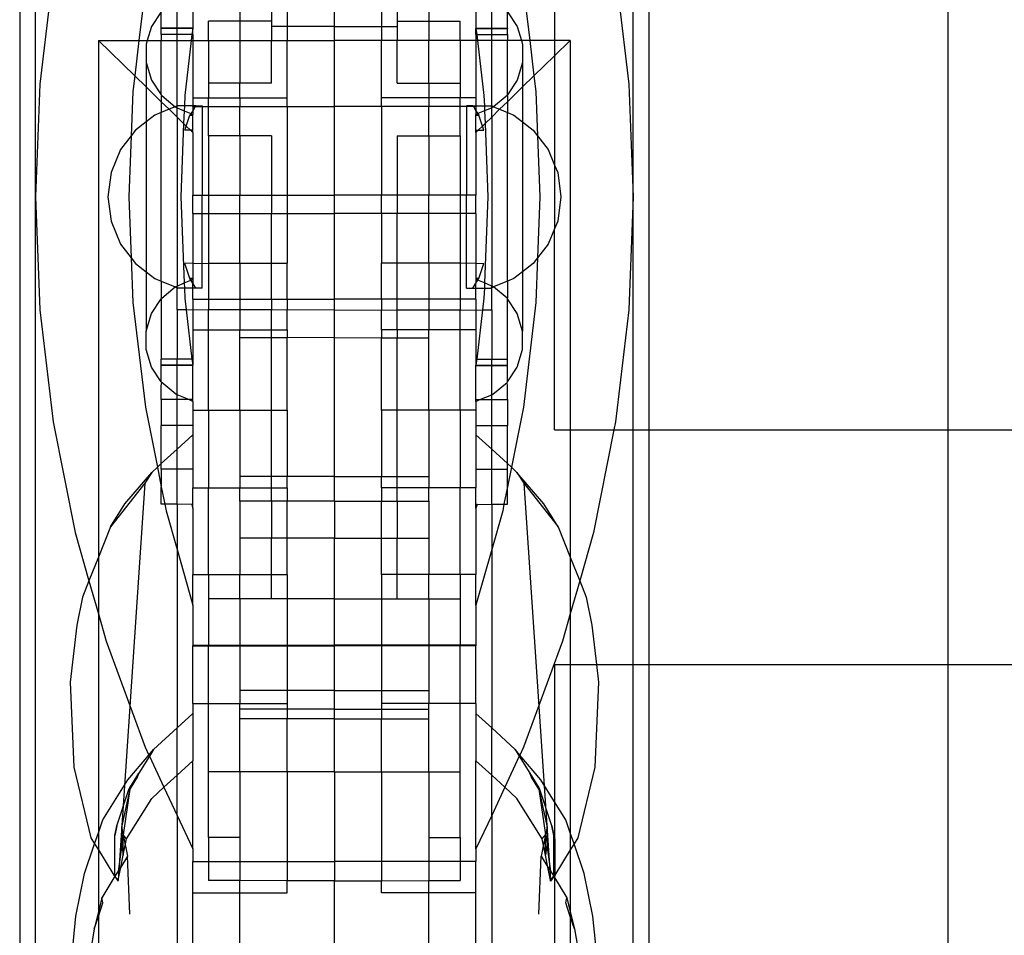
# Model space of a CAD drawing. Units: millimetres. Extents: x 697 to 3668, y 355 to 2575.
# Drawn here: x 896 to 959, y 623 to 681 of the extents above; entities that cross this region are included whole.
import ezdxf

# ---------------------------------------------------------------- set-up
doc = ezdxf.new("R2010")
doc.units = ezdxf.units.MM

msp = doc.modelspace()

# ---------------------------------------------------------------- linework, layer by layer
for p, q in [((955.372, 719.9), (955.372, 654.826)), ((896.372, 684.568), (896.372, 599.7)), ((897.372, 669.629), (897.372, 684.568)), ((930.372, 684.568), (930.372, 679.568)), ((935.372, 669.629), (935.372, 684.568)), ((936.372, 684.568), (936.372, 654.826)), ((898.502, 683.93), (897.655, 676.802)), ((934.242, 683.93), (935.089, 676.802)), ((904.359, 682.999), (903.951, 679.568)), ((928.385, 682.999), (928.793, 679.568)), ((906.372, 680.353), (906.372, 682.204)), ((907.372, 682.519), (907.372, 680.353)), ((910.372, 682.218), (910.372, 680.794)), ((912.372, 682.218), (912.372, 680.794)), ((913.372, 682.218), (913.372, 680.466)), ((916.372, 680.466), (916.372, 682.218)), ((919.372, 682.218), (919.372, 680.466)), ((920.372, 682.218), (920.372, 680.794)), ((922.372, 682.218), (922.372, 680.794)), ((925.372, 682.519), (925.372, 680.353)), ((926.372, 680.353), (926.372, 682.204)), ((905.372, 681.388), (904.752, 680.452)), ((905.372, 680.353), (905.372, 681.388)), ((927.372, 681.388), (927.992, 680.452)), ((927.372, 680.353), (927.372, 681.388)), ((904.752, 680.452), (904.485, 679.568)), ((906.372, 680.353), (905.372, 680.353)), ((905.372, 680.353), (905.372, 680.326)), ((906.372, 680.326), (905.372, 680.326)), ((905.372, 679.953), (905.372, 680.326)), ((907.372, 680.353), (906.372, 680.353)), ((906.372, 680.326), (906.372, 680.353)), ((907.372, 680.326), (906.372, 680.326)), ((906.372, 679.953), (906.372, 680.326)), ((907.372, 680.326), (907.324, 679.953)), ((907.372, 680.353), (907.372, 680.326)), ((907.372, 679.953), (907.372, 680.326)), ((910.372, 680.794), (908.372, 680.794)), ((908.372, 679.568), (908.372, 680.794)), ((912.372, 680.794), (910.372, 680.794)), ((910.372, 680.794), (910.372, 679.568)), ((912.372, 680.794), (912.372, 680.466)), ((913.372, 680.466), (912.372, 680.466)), ((912.372, 680.466), (912.372, 679.568)), ((916.372, 680.466), (913.372, 680.466)), ((913.372, 680.466), (913.372, 679.568)), ((916.372, 680.466), (919.372, 680.466)), ((916.372, 679.568), (916.372, 680.466)), ((919.372, 680.466), (920.372, 680.466)), ((919.372, 680.466), (919.372, 679.568)), ((920.372, 680.794), (922.372, 680.794)), ((920.372, 680.794), (920.372, 680.466)), ((920.372, 680.466), (920.372, 679.568)), ((922.372, 680.794), (924.372, 680.794)), ((922.372, 680.794), (922.372, 679.568)), ((924.372, 679.568), (924.372, 680.794)), ((925.372, 680.353), (925.372, 680.326)), ((925.372, 680.353), (926.372, 680.353)), ((925.372, 680.326), (926.372, 680.326)), ((925.372, 680.326), (925.42, 679.953)), ((925.372, 679.953), (925.372, 680.326)), ((926.372, 680.353), (927.372, 680.353)), ((926.372, 680.326), (926.372, 680.353)), ((926.372, 680.326), (927.372, 680.326)), ((926.372, 679.953), (926.372, 680.326)), ((927.372, 680.353), (927.372, 680.326)), ((927.372, 679.953), (927.372, 680.326)), ((927.992, 680.452), (928.259, 679.568)), ((906.372, 679.953), (905.372, 679.953)), ((905.372, 679.953), (905.372, 679.568)), ((907.324, 679.953), (906.372, 679.953)), ((906.372, 679.568), (906.372, 679.953)), ((907.324, 679.953), (907.279, 679.568)), ((907.372, 679.953), (907.324, 679.953)), ((907.372, 679.953), (907.372, 679.568)), ((925.372, 679.953), (925.42, 679.953)), ((925.372, 679.953), (925.372, 679.568)), ((925.42, 679.953), (926.372, 679.953)), ((925.42, 679.953), (925.465, 679.568)), ((926.372, 679.953), (927.372, 679.953)), ((926.372, 679.568), (926.372, 679.953)), ((927.372, 679.953), (927.372, 679.568)), ((903.684, 677.319), (901.372, 679.568)), ((901.372, 679.568), (903.951, 679.568)), ((901.372, 679.568), (901.372, 646.729)), ((903.951, 679.568), (903.684, 677.319)), ((903.951, 679.568), (904.485, 679.568)), ((904.485, 679.568), (904.415, 679.334)), ((904.415, 679.334), (904.415, 678.167)), ((904.485, 679.568), (905.372, 679.568)), ((905.372, 679.568), (906.372, 679.568)), ((905.372, 676.113), (905.372, 679.568)), ((906.372, 675.405), (906.372, 679.568)), ((906.372, 679.568), (907.279, 679.568)), ((907.279, 679.568), (906.864, 676.074)), ((907.279, 679.568), (907.372, 679.568)), ((907.372, 679.568), (908.372, 679.568)), ((907.372, 679.568), (907.372, 675.93)), ((908.372, 679.568), (910.372, 679.568)), ((908.372, 679.568), (908.372, 676.86)), ((910.372, 679.568), (912.372, 679.568)), ((910.372, 679.568), (910.372, 676.86)), ((912.372, 679.568), (913.372, 679.568)), ((912.372, 676.86), (912.372, 679.568)), ((913.372, 679.568), (916.372, 679.568)), ((913.372, 675.93), (913.372, 679.568)), ((919.372, 679.568), (916.372, 679.568)), ((916.372, 675.366), (916.372, 679.568)), ((920.372, 679.568), (919.372, 679.568)), ((919.372, 675.93), (919.372, 679.568)), ((922.372, 679.568), (920.372, 679.568)), ((920.372, 676.86), (920.372, 679.568)), ((924.372, 679.568), (922.372, 679.568)), ((922.372, 676.86), (922.372, 679.568)), ((925.372, 679.568), (924.372, 679.568)), ((924.372, 679.568), (924.372, 676.86)), ((925.465, 679.568), (925.372, 679.568)), ((925.372, 679.568), (925.372, 675.93)), ((925.465, 679.568), (925.88, 676.074)), ((926.372, 679.568), (925.465, 679.568)), ((927.372, 679.568), (926.372, 679.568)), ((926.372, 675.405), (926.372, 679.568)), ((928.259, 679.568), (927.372, 679.568)), ((927.372, 676.113), (927.372, 679.568)), ((928.259, 679.568), (928.329, 679.334)), ((928.793, 679.568), (928.259, 679.568)), ((928.329, 679.334), (928.329, 678.167)), ((928.793, 679.568), (929.06, 677.319)), ((930.372, 679.568), (928.793, 679.568)), ((930.372, 679.568), (930.372, 678.595)), ((930.372, 678.595), (931.372, 679.568)), ((931.372, 679.568), (930.372, 679.568)), ((931.372, 679.568), (931.372, 654.826)), ((929.06, 677.319), (930.372, 678.595)), ((930.372, 678.595), (930.372, 671.654)), ((904.415, 678.167), (904.752, 677.049)), ((904.415, 678.167), (904.415, 676.621)), ((928.329, 678.167), (927.992, 677.049)), ((928.329, 678.167), (928.329, 676.621)), ((903.684, 677.319), (903.567, 676.335)), ((904.415, 676.621), (903.684, 677.319)), ((928.329, 676.621), (929.06, 677.319)), ((929.06, 677.319), (929.177, 676.335)), ((897.655, 676.802), (897.372, 669.629)), ((905.372, 675.676), (904.415, 676.621)), ((904.415, 676.621), (904.415, 674.397)), ((904.752, 677.049), (905.372, 676.113)), ((910.372, 676.86), (908.372, 676.86)), ((908.372, 676.86), (908.372, 675.93)), ((912.372, 676.86), (910.372, 676.86)), ((910.372, 675.93), (910.372, 676.86)), ((920.372, 676.86), (922.372, 676.86)), ((922.372, 676.86), (924.372, 676.86)), ((922.372, 676.86), (922.372, 675.93)), ((924.372, 676.86), (924.372, 675.93)), ((927.992, 677.049), (927.372, 676.113)), ((927.372, 675.676), (928.329, 676.621)), ((928.329, 676.621), (928.329, 674.397)), ((935.089, 676.802), (935.372, 669.629)), ((903.567, 676.335), (903.456, 673.515)), ((905.372, 676.113), (905.397, 676.076)), ((905.397, 676.076), (905.372, 676.044)), ((905.372, 676.044), (905.372, 675.676)), ((905.397, 676.076), (906.26, 675.359)), ((906.864, 676.074), (906.838, 675.424)), ((907.372, 675.93), (908.372, 675.93)), ((907.372, 675.93), (907.372, 675.424)), ((908.372, 675.93), (910.372, 675.93)), ((908.372, 675.366), (908.372, 675.93)), ((910.372, 675.93), (913.372, 675.93)), ((910.372, 675.93), (910.372, 675.366)), ((913.372, 675.366), (913.372, 675.93)), ((922.372, 675.93), (919.372, 675.93)), ((919.372, 675.366), (919.372, 675.93)), ((924.372, 675.93), (922.372, 675.93)), ((922.372, 675.93), (922.372, 675.366)), ((925.372, 675.93), (924.372, 675.93)), ((924.372, 675.366), (924.372, 675.93)), ((925.372, 675.93), (925.372, 675.424)), ((925.88, 676.074), (925.906, 675.424)), ((927.347, 676.076), (926.484, 675.359)), ((927.372, 676.113), (927.347, 676.076)), ((927.347, 676.076), (927.372, 676.044)), ((927.372, 676.044), (927.372, 675.676)), ((929.177, 676.335), (929.288, 673.515)), ((905.372, 675.676), (905.372, 674.991)), ((905.866, 675.195), (905.372, 675.676)), ((906.26, 675.359), (905.866, 675.195)), ((906.372, 675.405), (906.26, 675.359)), ((906.26, 675.359), (906.296, 675.329)), ((906.296, 675.329), (906.372, 675.297)), ((906.419, 675.424), (906.372, 675.405)), ((906.372, 675.297), (906.372, 675.405)), ((906.372, 675.297), (906.825, 675.104)), ((906.372, 674.702), (906.372, 675.297)), ((906.838, 675.424), (906.419, 675.424)), ((906.838, 675.424), (906.825, 675.104)), ((907.372, 675.424), (906.838, 675.424)), ((907.57, 675.424), (907.372, 675.424)), ((907.372, 675.366), (907.372, 675.424)), ((907.372, 675.366), (907.372, 675.107)), ((907.372, 675.366), (907.533, 675.366)), ((907.533, 675.366), (907.372, 675.107)), ((907.57, 675.424), (907.533, 675.366)), ((907.533, 675.366), (907.972, 675.366)), ((907.57, 675.424), (907.972, 675.424)), ((907.972, 675.424), (907.972, 675.366)), ((907.972, 675.366), (908.372, 675.366)), ((907.972, 675.366), (907.972, 669.736)), ((908.372, 675.366), (910.372, 675.366)), ((908.372, 673.504), (908.372, 675.366)), ((910.372, 675.366), (913.372, 675.366)), ((910.372, 673.504), (910.372, 675.366)), ((913.372, 675.366), (916.372, 675.366)), ((913.372, 675.366), (913.372, 669.736)), ((919.372, 675.366), (916.372, 675.366)), ((916.372, 669.736), (916.372, 675.366)), ((922.372, 675.366), (919.372, 675.366)), ((919.372, 675.366), (919.372, 669.736)), ((924.372, 675.366), (922.372, 675.366)), ((922.372, 673.504), (922.372, 675.366)), ((924.772, 675.366), (924.372, 675.366)), ((924.372, 673.504), (924.372, 675.366)), ((925.174, 675.424), (924.772, 675.424)), ((924.772, 675.424), (924.772, 675.366)), ((925.211, 675.366), (924.772, 675.366)), ((924.772, 675.366), (924.772, 669.736)), ((925.174, 675.424), (925.372, 675.424)), ((925.174, 675.424), (925.211, 675.366)), ((925.211, 675.366), (925.372, 675.107)), ((925.372, 675.366), (925.211, 675.366)), ((925.372, 675.366), (925.372, 675.424)), ((925.372, 675.424), (925.906, 675.424)), ((925.372, 675.366), (925.372, 675.107)), ((925.906, 675.424), (925.919, 675.104)), ((925.906, 675.424), (926.325, 675.424)), ((926.372, 675.297), (925.919, 675.104)), ((926.325, 675.424), (926.372, 675.405)), ((926.372, 675.405), (926.484, 675.359)), ((926.372, 675.297), (926.372, 675.405)), ((926.448, 675.329), (926.372, 675.297)), ((926.372, 674.702), (926.372, 675.297)), ((926.484, 675.359), (926.448, 675.329)), ((926.484, 675.359), (926.878, 675.195)), ((926.878, 675.195), (927.372, 675.676)), ((927.372, 675.676), (927.372, 674.991)), ((904.972, 674.825), (904.415, 674.397)), ((905.372, 674.991), (904.972, 674.825)), ((905.866, 675.195), (905.372, 674.991)), ((905.372, 664.267), (905.372, 674.991)), ((906.372, 674.702), (905.866, 675.195)), ((906.793, 674.292), (906.372, 674.702)), ((906.372, 674.702), (906.372, 663.961)), ((906.825, 675.104), (906.793, 674.292)), ((906.825, 675.104), (907.256, 674.922)), ((906.961, 674.129), (907.196, 674.825)), ((907.256, 674.922), (907.196, 674.825)), ((907.196, 674.825), (907.372, 674.825)), ((907.372, 674.825), (907.196, 674.825)), ((907.372, 675.107), (907.256, 674.922)), ((907.256, 674.922), (907.372, 674.872)), ((907.372, 675.107), (907.372, 674.872)), ((907.372, 673.871), (907.372, 674.872)), ((925.372, 675.107), (925.372, 674.872)), ((925.372, 675.107), (925.488, 674.922)), ((925.488, 674.922), (925.372, 674.872)), ((925.372, 673.871), (925.372, 674.872)), ((925.548, 674.825), (925.372, 674.825)), ((925.372, 674.825), (925.548, 674.825)), ((925.919, 675.104), (925.488, 674.922)), ((925.488, 674.922), (925.548, 674.825)), ((925.783, 674.129), (925.548, 674.825)), ((925.919, 675.104), (925.951, 674.292)), ((925.951, 674.292), (926.372, 674.702)), ((926.372, 674.702), (926.878, 675.195)), ((926.372, 674.702), (926.372, 663.961)), ((926.878, 675.195), (927.372, 674.991)), ((927.372, 674.991), (927.772, 674.825)), ((927.372, 664.267), (927.372, 674.991)), ((927.772, 674.825), (928.329, 674.397)), ((904.415, 674.397), (903.729, 673.871)), ((904.415, 674.397), (904.415, 664.86)), ((906.793, 674.292), (906.609, 669.629)), ((906.961, 674.129), (906.793, 674.292)), ((906.874, 673.871), (906.961, 674.129)), ((907.226, 673.871), (906.961, 674.129)), ((925.518, 673.871), (925.783, 674.129)), ((925.783, 674.129), (925.951, 674.292)), ((925.87, 673.871), (925.783, 674.129)), ((925.951, 674.292), (926.134, 669.629)), ((928.329, 674.397), (929.015, 673.871)), ((928.329, 674.397), (928.329, 664.86)), ((903.456, 673.515), (902.776, 672.629)), ((903.456, 673.515), (903.302, 669.629)), ((903.729, 673.871), (903.456, 673.515)), ((907.226, 673.871), (906.874, 673.871)), ((907.372, 673.871), (907.226, 673.871)), ((907.372, 673.729), (907.226, 673.871)), ((907.372, 673.729), (907.372, 673.871)), ((907.372, 673.729), (907.372, 669.736)), ((910.372, 673.504), (908.372, 673.504)), ((908.372, 673.504), (908.372, 669.736)), ((912.372, 673.504), (910.372, 673.504)), ((910.372, 673.504), (910.372, 669.736)), ((912.372, 673.504), (912.372, 669.736)), ((920.372, 673.504), (922.372, 673.504)), ((920.372, 673.504), (920.372, 669.736)), ((922.372, 673.504), (924.372, 673.504)), ((922.372, 673.504), (922.372, 669.736)), ((924.372, 673.504), (924.372, 669.736)), ((925.372, 673.871), (925.518, 673.871)), ((925.372, 673.729), (925.518, 673.871)), ((925.372, 673.729), (925.372, 673.871)), ((925.372, 673.729), (925.372, 669.736)), ((925.518, 673.871), (925.87, 673.871)), ((929.015, 673.871), (929.288, 673.515)), ((929.288, 673.515), (929.442, 669.629)), ((929.288, 673.515), (929.968, 672.629)), ((902.776, 672.629), (902.177, 671.182)), ((929.968, 672.629), (930.372, 671.654)), ((930.372, 671.654), (930.567, 671.182)), ((930.372, 671.654), (930.372, 667.604)), ((902.177, 671.182), (901.972, 669.629)), ((930.567, 671.182), (930.772, 669.629)), ((907.372, 669.736), (907.972, 669.736)), ((907.372, 668.568), (907.372, 669.736)), ((907.972, 669.736), (908.372, 669.736)), ((907.972, 668.568), (907.972, 669.736)), ((908.372, 669.736), (910.372, 669.736)), ((908.372, 669.736), (908.372, 668.568)), ((910.372, 669.736), (912.372, 669.736)), ((910.372, 668.568), (910.372, 669.736)), ((912.372, 669.736), (913.372, 669.736)), ((912.372, 669.736), (912.372, 668.568)), ((913.372, 669.736), (916.372, 669.736)), ((913.372, 669.736), (913.372, 668.568)), ((919.372, 669.736), (916.372, 669.736)), ((916.372, 668.568), (916.372, 669.736)), ((920.372, 669.736), (919.372, 669.736)), ((919.372, 668.568), (919.372, 669.736)), ((922.372, 669.736), (920.372, 669.736)), ((920.372, 669.736), (920.372, 668.568)), ((924.372, 669.736), (922.372, 669.736)), ((922.372, 668.568), (922.372, 669.736)), ((924.772, 669.736), (924.372, 669.736)), ((924.372, 669.736), (924.372, 668.568)), ((925.372, 669.736), (924.772, 669.736)), ((924.772, 668.568), (924.772, 669.736)), ((925.372, 668.568), (925.372, 669.736)), ((897.372, 669.629), (897.655, 662.456)), ((897.372, 599.7), (897.372, 669.629)), ((901.972, 669.629), (902.177, 668.076)), ((903.302, 669.629), (903.456, 665.743)), ((906.609, 669.629), (906.825, 664.153)), ((926.134, 669.629), (925.919, 664.153)), ((929.442, 669.629), (929.288, 665.743)), ((930.772, 669.629), (930.567, 668.076)), ((935.372, 669.629), (935.089, 662.456)), ((935.372, 654.826), (935.372, 669.629)), ((907.372, 668.568), (907.972, 668.568)), ((907.372, 668.568), (907.372, 665.407)), ((907.972, 668.568), (908.372, 668.568)), ((907.972, 665.386), (907.972, 668.568)), ((908.372, 668.568), (910.372, 668.568)), ((908.372, 668.568), (908.372, 665.412)), ((910.372, 668.568), (912.372, 668.568)), ((910.372, 665.407), (910.372, 668.568)), ((912.372, 668.568), (913.372, 668.568)), ((912.372, 665.407), (912.372, 668.568)), ((913.372, 668.568), (916.372, 668.568)), ((913.372, 668.568), (913.372, 665.407)), ((919.372, 668.568), (916.372, 668.568)), ((916.372, 663.125), (916.372, 668.568)), ((920.372, 668.568), (919.372, 668.568)), ((919.372, 668.568), (919.372, 665.407)), ((922.372, 668.568), (920.372, 668.568)), ((920.372, 665.407), (920.372, 668.568)), ((924.372, 668.568), (922.372, 668.568)), ((922.372, 665.407), (922.372, 668.568)), ((924.772, 668.568), (924.372, 668.568)), ((924.372, 668.568), (924.372, 665.412)), ((925.372, 668.568), (924.772, 668.568)), ((924.772, 665.386), (924.772, 668.568)), ((925.372, 668.568), (925.372, 665.407)), ((902.177, 668.076), (902.776, 666.629)), ((930.567, 668.076), (930.372, 667.604)), ((930.372, 667.604), (929.968, 666.629)), ((930.372, 654.826), (930.372, 667.604)), ((902.776, 666.629), (903.456, 665.743)), ((929.968, 666.629), (929.288, 665.743)), ((903.456, 665.743), (903.567, 662.923)), ((903.456, 665.743), (903.729, 665.386)), ((903.729, 665.386), (904.415, 664.86)), ((907.372, 665.407), (906.874, 665.386)), ((907.196, 664.433), (906.874, 665.386)), ((907.372, 665.407), (907.972, 665.386)), ((907.372, 665.407), (907.372, 664.385)), ((907.972, 665.386), (908.372, 665.412)), ((907.972, 663.833), (907.972, 665.386)), ((908.372, 665.412), (910.372, 665.407)), ((908.372, 665.412), (908.372, 663.125)), ((910.372, 665.407), (912.372, 665.407)), ((910.372, 665.407), (910.372, 663.125)), ((912.372, 665.407), (913.372, 665.407)), ((912.372, 663.125), (912.372, 665.407)), ((913.372, 663.125), (913.372, 665.407)), ((920.372, 665.407), (919.372, 665.407)), ((919.372, 663.125), (919.372, 665.407)), ((922.372, 665.407), (920.372, 665.407)), ((920.372, 663.125), (920.372, 665.407)), ((924.372, 665.412), (922.372, 665.407)), ((922.372, 665.407), (922.372, 663.125)), ((924.772, 665.386), (924.372, 665.412)), ((924.372, 665.412), (924.372, 663.125)), ((925.372, 665.407), (924.772, 665.386)), ((924.772, 663.833), (924.772, 665.386)), ((925.372, 665.407), (925.87, 665.386)), ((925.372, 665.407), (925.372, 664.385)), ((925.548, 664.433), (925.87, 665.386)), ((929.015, 665.386), (928.329, 664.86)), ((929.288, 665.743), (929.015, 665.386)), ((929.288, 665.743), (929.177, 662.923)), ((904.415, 664.86), (904.972, 664.433)), ((904.415, 664.86), (904.415, 661.091)), ((928.329, 664.86), (927.772, 664.433)), ((928.329, 664.86), (928.329, 661.091)), ((904.972, 664.433), (905.372, 664.267)), ((905.372, 664.267), (905.372, 663.213)), ((905.372, 664.267), (906.26, 663.899)), ((906.372, 663.961), (906.825, 664.153)), ((906.825, 664.153), (907.256, 664.336)), ((906.825, 664.153), (906.838, 663.833)), ((907.256, 664.336), (907.196, 664.433)), ((907.196, 664.433), (907.372, 664.433)), ((907.372, 664.433), (907.196, 664.433)), ((907.256, 664.336), (907.372, 664.385)), ((907.372, 664.15), (907.256, 664.336)), ((907.372, 664.385), (907.372, 664.15)), ((907.57, 663.833), (907.372, 664.15)), ((907.372, 663.833), (907.372, 664.15)), ((925.174, 663.833), (925.372, 664.15)), ((925.548, 664.433), (925.372, 664.433)), ((925.372, 664.433), (925.548, 664.433)), ((925.372, 664.385), (925.372, 664.15)), ((925.488, 664.336), (925.372, 664.385)), ((925.372, 664.15), (925.488, 664.336)), ((925.372, 663.833), (925.372, 664.15)), ((925.488, 664.336), (925.548, 664.433)), ((925.919, 664.153), (925.488, 664.336)), ((925.919, 664.153), (925.906, 663.833)), ((926.372, 663.961), (925.919, 664.153)), ((927.372, 664.267), (926.484, 663.899)), ((927.772, 664.433), (927.372, 664.267)), ((927.372, 664.267), (927.372, 663.213)), ((905.397, 663.182), (906.26, 663.899)), ((906.26, 663.899), (906.296, 663.928)), ((906.26, 663.899), (906.372, 663.853)), ((906.296, 663.928), (906.372, 663.961)), ((906.372, 663.853), (906.372, 663.961)), ((906.372, 662.445), (906.372, 663.853)), ((906.372, 663.853), (906.419, 663.833)), ((906.838, 663.833), (906.419, 663.833)), ((906.838, 663.833), (906.864, 663.184)), ((907.372, 663.833), (906.838, 663.833)), ((907.57, 663.833), (907.372, 663.833)), ((907.372, 663.125), (907.372, 663.833)), ((907.972, 663.833), (907.57, 663.833)), ((924.772, 663.833), (925.174, 663.833)), ((925.174, 663.833), (925.372, 663.833)), ((925.372, 663.125), (925.372, 663.833)), ((925.372, 663.833), (925.906, 663.833)), ((925.906, 663.833), (925.88, 663.184)), ((925.906, 663.833), (926.325, 663.833)), ((926.372, 663.853), (926.325, 663.833)), ((926.372, 663.853), (926.372, 663.961)), ((926.448, 663.928), (926.372, 663.961)), ((926.484, 663.899), (926.372, 663.853)), ((926.372, 662.445), (926.372, 663.853)), ((926.484, 663.899), (926.448, 663.928)), ((927.347, 663.182), (926.484, 663.899)), ((903.567, 662.923), (904.359, 656.259)), ((904.752, 662.208), (905.372, 663.144)), ((905.372, 663.213), (905.397, 663.182)), ((905.372, 663.144), (905.397, 663.182)), ((905.372, 663.144), (905.372, 659.305)), ((906.864, 663.184), (906.951, 662.445)), ((907.372, 663.125), (908.372, 663.125)), ((907.372, 663.125), (907.372, 662.43)), ((908.372, 663.125), (910.372, 663.125)), ((908.372, 663.125), (908.372, 662.445)), ((910.372, 663.125), (912.372, 663.125)), ((910.372, 663.125), (910.372, 662.445)), ((912.372, 663.125), (913.372, 663.125)), ((912.372, 663.125), (912.372, 662.445)), ((913.372, 663.125), (916.372, 663.125)), ((913.372, 663.125), (913.372, 662.43)), ((916.372, 662.445), (916.372, 663.125)), ((919.372, 663.125), (916.372, 663.125)), ((920.372, 663.125), (919.372, 663.125)), ((919.372, 663.125), (919.372, 662.43)), ((922.372, 663.125), (920.372, 663.125)), ((920.372, 662.445), (920.372, 663.125)), ((924.372, 663.125), (922.372, 663.125)), ((922.372, 663.125), (922.372, 662.445)), ((925.372, 663.125), (924.372, 663.125)), ((924.372, 663.125), (924.372, 662.445)), ((925.372, 663.125), (925.372, 662.43)), ((925.88, 663.184), (925.793, 662.445)), ((927.372, 663.213), (927.347, 663.182)), ((927.372, 663.144), (927.347, 663.182)), ((927.992, 662.208), (927.372, 663.144)), ((927.372, 659.305), (927.372, 663.144)), ((929.177, 662.923), (928.385, 656.259)), ((897.655, 662.456), (898.502, 655.328)), ((904.415, 661.091), (904.752, 662.208)), ((906.951, 662.445), (906.372, 662.445)), ((906.372, 662.445), (906.372, 659.305)), ((906.951, 662.445), (907.324, 659.305)), ((907.372, 662.43), (906.951, 662.445)), ((908.372, 662.445), (907.372, 662.43)), ((907.372, 662.43), (907.372, 661.167)), ((910.372, 662.445), (908.372, 662.445)), ((908.372, 661.167), (908.372, 662.445)), ((912.372, 662.445), (910.372, 662.445)), ((910.372, 662.445), (910.372, 661.167)), ((913.372, 662.43), (912.372, 662.445)), ((912.372, 661.167), (912.372, 662.445)), ((916.372, 662.445), (913.372, 662.43)), ((913.372, 661.167), (913.372, 662.43)), ((916.372, 662.445), (919.372, 662.43)), ((916.372, 660.686), (916.372, 662.445)), ((919.372, 662.43), (920.372, 662.445)), ((919.372, 661.167), (919.372, 662.43)), ((920.372, 662.445), (922.372, 662.445)), ((920.372, 661.167), (920.372, 662.445)), ((922.372, 662.445), (924.372, 662.445)), ((922.372, 662.445), (922.372, 661.167)), ((924.372, 662.445), (925.372, 662.43)), ((924.372, 661.167), (924.372, 662.445)), ((925.372, 662.43), (925.793, 662.445)), ((925.372, 662.43), (925.372, 661.167)), ((925.793, 662.445), (925.42, 659.305)), ((925.793, 662.445), (926.372, 662.445)), ((926.372, 662.445), (926.372, 659.305)), ((928.329, 661.091), (927.992, 662.208)), ((935.089, 662.456), (934.242, 655.328)), ((904.415, 659.924), (904.415, 661.091)), ((907.372, 661.167), (908.372, 661.167)), ((907.372, 661.167), (907.372, 659.305)), ((908.372, 661.167), (910.372, 661.167)), ((908.372, 656.063), (908.372, 661.167)), ((910.372, 661.167), (912.372, 661.167)), ((910.372, 660.661), (910.372, 661.167)), ((912.372, 661.167), (913.372, 661.167)), ((912.372, 660.669), (912.372, 661.167)), ((913.372, 661.167), (913.372, 660.674)), ((920.372, 661.167), (919.372, 661.167)), ((919.372, 661.167), (919.372, 660.674)), ((922.372, 661.167), (920.372, 661.167)), ((920.372, 661.167), (920.372, 660.669)), ((924.372, 661.167), (922.372, 661.167)), ((922.372, 660.661), (922.372, 661.167)), ((925.372, 661.167), (924.372, 661.167)), ((924.372, 656.063), (924.372, 661.167)), ((925.372, 661.167), (925.372, 659.305)), ((928.329, 659.924), (928.329, 661.091)), ((912.372, 660.669), (910.372, 660.661)), ((910.372, 656.063), (910.372, 660.661)), ((913.372, 660.674), (912.372, 660.669)), ((912.372, 656.063), (912.372, 660.669)), ((916.372, 660.686), (913.372, 660.674)), ((913.372, 656.063), (913.372, 660.674)), ((916.372, 660.686), (919.372, 660.674)), ((916.372, 651.853), (916.372, 660.686)), ((919.372, 660.674), (920.372, 660.669)), ((919.372, 656.063), (919.372, 660.674)), ((920.372, 660.669), (922.372, 660.661)), ((920.372, 656.063), (920.372, 660.669)), ((922.372, 656.063), (922.372, 660.661)), ((904.752, 658.806), (904.415, 659.924)), ((927.992, 658.806), (928.329, 659.924)), ((906.372, 659.305), (905.372, 659.305)), ((905.372, 658.932), (905.372, 659.305)), ((907.324, 659.305), (906.372, 659.305)), ((906.372, 658.932), (906.372, 659.305)), ((907.372, 659.305), (907.324, 659.305)), ((907.324, 659.305), (907.372, 658.932)), ((907.372, 659.305), (907.372, 658.932)), ((925.372, 659.305), (925.42, 659.305)), ((925.42, 659.305), (925.372, 658.932)), ((925.372, 659.305), (925.372, 658.932)), ((925.42, 659.305), (926.372, 659.305)), ((926.372, 659.305), (927.372, 659.305)), ((926.372, 658.932), (926.372, 659.305)), ((927.372, 658.932), (927.372, 659.305)), ((905.372, 657.87), (904.752, 658.806)), ((906.372, 658.932), (905.372, 658.932)), ((905.372, 658.905), (905.372, 658.932)), ((906.372, 658.905), (905.372, 658.905)), ((905.372, 657.87), (905.372, 658.905)), ((907.372, 658.932), (906.372, 658.932)), ((906.372, 658.905), (906.372, 658.932)), ((907.372, 658.905), (906.372, 658.905)), ((906.372, 657.053), (906.372, 658.905)), ((907.372, 658.905), (907.372, 658.932)), ((907.372, 656.738), (907.372, 658.905)), ((925.372, 658.932), (926.372, 658.932)), ((925.372, 658.905), (925.372, 658.932)), ((925.372, 658.905), (926.372, 658.905)), ((925.372, 656.738), (925.372, 658.905)), ((926.372, 658.932), (927.372, 658.932)), ((926.372, 658.905), (926.372, 658.932)), ((926.372, 658.905), (927.372, 658.905)), ((926.372, 657.053), (926.372, 658.905)), ((927.372, 658.905), (927.372, 658.932)), ((927.372, 657.87), (927.372, 658.905)), ((927.372, 657.87), (927.992, 658.806)), ((905.397, 657.833), (905.372, 657.87)), ((905.372, 657.624), (905.397, 657.833)), ((906.296, 657.086), (905.397, 657.833)), ((926.448, 657.086), (927.347, 657.833)), ((927.347, 657.833), (927.372, 657.87)), ((927.372, 657.624), (927.347, 657.833)), ((905.372, 656.738), (905.372, 657.624)), ((927.372, 656.738), (927.372, 657.624)), ((906.372, 656.738), (905.372, 656.738)), ((905.372, 656.738), (905.372, 655.101)), ((906.372, 657.053), (906.296, 657.086)), ((907.114, 656.738), (906.372, 657.053)), ((906.372, 656.738), (906.372, 657.053)), ((907.114, 656.738), (906.372, 656.738)), ((906.372, 655.101), (906.372, 656.738)), ((907.372, 656.738), (907.114, 656.738)), ((907.372, 656.629), (907.114, 656.738)), ((907.372, 656.629), (907.372, 656.738)), ((907.372, 656.629), (907.372, 656.063)), ((925.372, 656.738), (925.63, 656.738)), ((925.372, 656.629), (925.63, 656.738)), ((925.372, 656.629), (925.372, 656.738)), ((925.372, 656.629), (925.372, 656.063)), ((925.63, 656.738), (926.372, 657.053)), ((925.63, 656.738), (926.372, 656.738)), ((926.372, 657.053), (926.448, 657.086)), ((926.372, 656.738), (926.372, 657.053)), ((926.372, 656.738), (927.372, 656.738)), ((926.372, 655.101), (926.372, 656.738)), ((927.372, 656.738), (927.372, 655.101)), ((904.359, 656.259), (905.121, 652.441)), ((907.372, 656.063), (908.372, 656.063)), ((907.372, 656.063), (907.372, 655.101)), ((908.372, 656.063), (910.372, 656.063)), ((908.372, 656.063), (908.372, 651.125)), ((910.372, 656.063), (912.372, 656.063)), ((910.372, 656.063), (910.372, 651.853)), ((912.372, 656.063), (913.372, 656.063)), ((912.372, 651.853), (912.372, 656.063)), ((913.372, 656.063), (913.372, 651.853)), ((920.372, 656.063), (919.372, 656.063)), ((919.372, 656.063), (919.372, 651.853)), ((922.372, 656.063), (920.372, 656.063)), ((920.372, 651.853), (920.372, 656.063)), ((924.372, 656.063), (922.372, 656.063)), ((922.372, 656.063), (922.372, 651.853)), ((925.372, 656.063), (924.372, 656.063)), ((924.372, 656.063), (924.372, 651.125)), ((925.372, 656.063), (925.372, 655.101)), ((928.385, 656.259), (927.623, 652.441)), ((898.502, 655.328), (899.907, 648.289)), ((934.242, 655.328), (934.142, 654.826)), ((906.372, 655.101), (905.372, 655.101)), ((905.372, 652.671), (905.372, 655.101)), ((907.372, 655.101), (906.372, 655.101)), ((906.372, 653.59), (906.372, 655.101)), ((907.372, 655.101), (907.372, 654.509)), ((925.372, 655.101), (926.372, 655.101)), ((925.372, 655.101), (925.372, 654.509)), ((926.372, 655.101), (927.372, 655.101)), ((926.372, 653.59), (926.372, 655.101)), ((927.372, 652.671), (927.372, 655.101)), ((930.372, 654.826), (931.372, 654.826)), ((931.372, 654.826), (931.372, 646.729)), ((931.372, 654.826), (934.142, 654.826)), ((934.142, 654.826), (932.837, 648.289)), ((934.142, 654.826), (935.372, 654.826)), ((935.372, 654.826), (936.372, 654.826)), ((935.372, 639.9), (935.372, 654.826)), ((936.372, 654.826), (936.372, 639.9)), ((936.372, 654.826), (955.372, 654.826)), ((955.372, 654.826), (2422.955, 654.826)), ((955.372, 654.826), (955.372, 639.9)), ((907.372, 654.509), (906.372, 653.59)), ((907.372, 654.509), (907.372, 652.311)), ((925.372, 654.509), (926.372, 653.59)), ((925.372, 654.509), (925.372, 652.311)), ((906.372, 653.59), (905.372, 652.671)), ((906.372, 652.311), (906.372, 653.59)), ((926.372, 653.59), (927.372, 652.671)), ((926.372, 652.311), (926.372, 653.59)), ((905.121, 652.441), (904.762, 652.111)), ((905.372, 652.671), (905.121, 652.441)), ((905.121, 652.441), (905.372, 651.184)), ((905.372, 652.311), (905.372, 652.671)), ((906.372, 652.311), (905.372, 652.311)), ((905.372, 652.311), (905.372, 651.184)), ((907.372, 652.311), (906.372, 652.311)), ((906.372, 650.088), (906.372, 652.311)), ((907.372, 652.311), (907.372, 651.125)), ((925.372, 652.311), (926.372, 652.311)), ((925.372, 652.311), (925.372, 651.125)), ((926.372, 652.311), (927.372, 652.311)), ((926.372, 650.088), (926.372, 652.311)), ((927.372, 652.311), (927.372, 652.671)), ((927.372, 652.671), (927.623, 652.441)), ((927.623, 652.441), (927.372, 651.184)), ((927.372, 651.184), (927.372, 652.311)), ((927.623, 652.441), (927.982, 652.111)), ((903.046, 650.104), (904.762, 652.111)), ((904.762, 652.111), (904.331, 651.422)), ((912.372, 651.853), (910.372, 651.853)), ((910.372, 651.853), (910.372, 651.125)), ((913.372, 651.853), (912.372, 651.853)), ((912.372, 651.125), (912.372, 651.853)), ((916.372, 651.853), (913.372, 651.853)), ((913.372, 651.125), (913.372, 651.853)), ((916.372, 651.853), (919.372, 651.853)), ((916.372, 650.281), (916.372, 651.853)), ((919.372, 651.853), (920.372, 651.853)), ((919.372, 651.125), (919.372, 651.853)), ((920.372, 651.853), (922.372, 651.853)), ((920.372, 651.125), (920.372, 651.853)), ((922.372, 651.853), (922.372, 651.125)), ((929.698, 650.104), (927.982, 652.111)), ((927.982, 652.111), (928.413, 651.422)), ((904.331, 651.422), (902.137, 648.651)), ((904.331, 651.422), (902.626, 626.19)), ((905.372, 650.088), (905.372, 651.184)), ((905.372, 651.184), (905.591, 650.088)), ((907.372, 651.125), (908.372, 651.125)), ((907.372, 650.088), (907.372, 651.125)), ((908.372, 651.125), (910.372, 651.125)), ((908.372, 645.611), (908.372, 651.125)), ((910.372, 651.125), (912.372, 651.125)), ((910.372, 650.281), (910.372, 651.125)), ((912.372, 650.281), (912.372, 651.125)), ((912.372, 651.125), (913.372, 651.125)), ((913.372, 651.125), (913.372, 650.281)), ((920.372, 651.125), (919.372, 651.125)), ((919.372, 651.125), (919.372, 650.281)), ((922.372, 651.125), (920.372, 651.125)), ((920.372, 650.281), (920.372, 651.125)), ((924.372, 651.125), (922.372, 651.125)), ((922.372, 650.281), (922.372, 651.125)), ((925.372, 651.125), (924.372, 651.125)), ((924.372, 645.611), (924.372, 651.125)), ((925.372, 650.088), (925.372, 651.125)), ((927.372, 651.184), (927.153, 650.088)), ((927.372, 650.088), (927.372, 651.184)), ((928.413, 651.422), (930.607, 648.651)), ((928.413, 651.422), (930.118, 626.19)), ((912.372, 650.281), (910.372, 650.281)), ((910.372, 650.281), (910.372, 647.928)), ((913.372, 650.281), (912.372, 650.281)), ((912.372, 650.281), (912.372, 647.928)), ((916.372, 650.281), (913.372, 650.281)), ((913.372, 647.928), (913.372, 650.281)), ((916.372, 650.281), (919.372, 650.281)), ((916.372, 650.281), (916.372, 647.928)), ((919.372, 650.281), (920.372, 650.281)), ((919.372, 647.928), (919.372, 650.281)), ((920.372, 650.281), (922.372, 650.281)), ((920.372, 650.281), (920.372, 647.928)), ((922.372, 650.281), (922.372, 647.928)), ((902.137, 648.651), (903.046, 650.104)), ((905.591, 650.088), (905.372, 650.088)), ((906.372, 650.088), (905.591, 650.088)), ((905.591, 650.088), (905.673, 649.678)), ((905.673, 649.678), (906.372, 647.208)), ((906.372, 650.088), (906.372, 647.208)), ((907.304, 650.071), (906.372, 650.088)), ((907.304, 650.071), (907.372, 650.088)), ((907.304, 650.071), (907.372, 649.83)), ((907.372, 649.83), (907.372, 650.088)), ((907.372, 649.83), (907.372, 645.617)), ((925.44, 650.071), (925.372, 650.088)), ((925.372, 649.83), (925.372, 650.088)), ((925.44, 650.071), (925.372, 649.83)), ((925.372, 649.83), (925.372, 645.617)), ((925.44, 650.071), (926.372, 650.088)), ((926.372, 650.088), (926.372, 647.208)), ((926.372, 650.088), (927.153, 650.088)), ((927.071, 649.678), (926.372, 647.208)), ((927.153, 650.088), (927.071, 649.678)), ((927.153, 650.088), (927.372, 650.088)), ((930.607, 648.651), (929.698, 650.104)), ((902.137, 648.651), (901.372, 646.729)), ((930.607, 648.651), (931.372, 646.729)), ((899.907, 648.289), (900.774, 645.227)), ((912.372, 647.928), (910.372, 647.928)), ((910.372, 647.928), (910.372, 645.617)), ((912.372, 645.617), (912.372, 647.928)), ((913.372, 647.928), (912.372, 647.928)), ((916.372, 647.928), (913.372, 647.928)), ((913.372, 645.617), (913.372, 647.928)), ((916.372, 647.928), (919.372, 647.928)), ((916.372, 644.082), (916.372, 647.928)), ((919.372, 647.928), (920.372, 647.928)), ((919.372, 645.617), (919.372, 647.928)), ((920.372, 645.617), (920.372, 647.928)), ((920.372, 647.928), (922.372, 647.928)), ((922.372, 647.928), (922.372, 645.617)), ((932.837, 648.289), (931.97, 645.227)), ((906.372, 647.208), (907.372, 643.676)), ((906.372, 647.208), (906.372, 635.867)), ((926.372, 647.208), (925.372, 643.676)), ((926.372, 647.208), (926.372, 635.867)), ((901.372, 646.729), (900.774, 645.227)), ((901.372, 646.729), (901.372, 643.116)), ((931.372, 646.729), (931.97, 645.227)), ((931.372, 646.729), (931.372, 643.116)), ((907.372, 645.617), (908.372, 645.611)), ((907.372, 643.676), (907.372, 645.617)), ((908.372, 645.611), (910.372, 645.617)), ((908.372, 645.611), (908.372, 644.082)), ((910.372, 645.617), (912.372, 645.617)), ((910.372, 644.082), (910.372, 645.617)), ((912.372, 644.082), (912.372, 645.617)), ((912.372, 645.617), (913.372, 645.617)), ((913.372, 645.617), (913.372, 644.082)), ((920.372, 645.617), (919.372, 645.617)), ((919.372, 645.617), (919.372, 644.082)), ((922.372, 645.617), (920.372, 645.617)), ((920.372, 644.082), (920.372, 645.617)), ((924.372, 645.611), (922.372, 645.617)), ((922.372, 644.082), (922.372, 645.617)), ((925.372, 645.617), (924.372, 645.611)), ((924.372, 645.611), (924.372, 644.082)), ((925.372, 643.676), (925.372, 645.617)), ((900.774, 645.227), (900.356, 644.177)), ((900.774, 645.227), (901.372, 643.116)), ((931.97, 645.227), (931.372, 643.116)), ((931.97, 645.227), (932.388, 644.177)), ((900.356, 644.177), (900.006, 642.396)), ((910.372, 644.082), (908.372, 644.082)), ((908.372, 644.082), (908.372, 641.125)), ((912.372, 644.082), (910.372, 644.082)), ((910.372, 644.082), (910.372, 641.125)), ((913.372, 644.082), (912.372, 644.082)), ((916.372, 644.082), (913.372, 644.082)), ((913.372, 644.082), (913.372, 641.125)), ((916.372, 644.082), (919.372, 644.082)), ((916.372, 641.125), (916.372, 644.082)), ((919.372, 644.082), (920.372, 644.082)), ((919.372, 644.082), (919.372, 641.125)), ((920.372, 644.082), (922.372, 644.082)), ((922.372, 644.082), (924.372, 644.082)), ((922.372, 644.082), (922.372, 641.125)), ((924.372, 644.082), (924.372, 641.125)), ((932.388, 644.177), (932.738, 642.396)), ((907.372, 643.676), (907.372, 641.125)), ((925.372, 643.676), (925.372, 641.125)), ((901.372, 643.116), (901.863, 641.382)), ((901.372, 643.116), (901.372, 629.197)), ((931.372, 643.116), (930.881, 641.382)), ((931.372, 643.116), (931.372, 639.9)), ((900.006, 642.396), (899.579, 638.77)), ((932.738, 642.396), (933.032, 639.9)), ((901.863, 641.382), (904.356, 634.651)), ((907.372, 641.125), (908.372, 641.125)), ((907.372, 641.125), (907.372, 641.095)), ((907.372, 641.095), (908.372, 641.095)), ((907.372, 637.423), (907.372, 641.095)), ((908.372, 641.125), (910.372, 641.125)), ((908.372, 641.125), (908.372, 641.095)), ((908.372, 641.095), (910.372, 641.095)), ((908.372, 637.423), (908.372, 641.095)), ((910.372, 641.125), (913.372, 641.125)), ((910.372, 641.095), (910.372, 641.125)), ((910.372, 641.095), (913.372, 641.095)), ((910.372, 641.095), (910.372, 638.237)), ((913.372, 641.095), (913.372, 641.125)), ((913.372, 641.125), (916.372, 641.125)), ((913.372, 641.095), (916.372, 641.095)), ((913.372, 641.095), (913.372, 638.237)), ((919.372, 641.125), (916.372, 641.125)), ((916.372, 641.095), (916.372, 641.125)), ((919.372, 641.095), (916.372, 641.095)), ((916.372, 638.237), (916.372, 641.095)), ((922.372, 641.125), (919.372, 641.125)), ((919.372, 641.095), (919.372, 641.125)), ((922.372, 641.095), (919.372, 641.095)), ((919.372, 641.095), (919.372, 638.237)), ((924.372, 641.125), (922.372, 641.125)), ((922.372, 641.095), (922.372, 641.125)), ((924.372, 641.095), (922.372, 641.095)), ((922.372, 641.095), (922.372, 638.237)), ((925.372, 641.125), (924.372, 641.125)), ((924.372, 641.125), (924.372, 641.095)), ((925.372, 641.095), (924.372, 641.095)), ((924.372, 637.423), (924.372, 641.095)), ((925.372, 641.125), (925.372, 641.095)), ((925.372, 637.423), (925.372, 641.095)), ((930.881, 641.382), (928.388, 634.651)), ((930.372, 639.9), (931.372, 639.9)), ((930.372, 639.9), (930.372, 631.171)), ((931.372, 639.9), (933.032, 639.9)), ((931.372, 639.9), (931.372, 629.197)), ((933.032, 639.9), (933.165, 638.77)), ((933.032, 639.9), (935.372, 639.9)), ((935.372, 639.9), (936.372, 639.9)), ((935.372, 599.7), (935.372, 639.9)), ((936.372, 639.9), (936.372, 599.7)), ((936.372, 639.9), (955.372, 639.9)), ((955.372, 639.9), (2422.955, 639.9)), ((955.372, 639.9), (955.372, 579.287)), ((899.579, 638.77), (899.817, 633.364)), ((933.165, 638.77), (932.927, 633.364)), ((913.372, 638.237), (910.372, 638.237)), ((910.372, 638.237), (910.372, 637.423)), ((916.372, 638.237), (913.372, 638.237)), ((913.372, 638.237), (913.372, 637.423)), ((916.372, 638.237), (919.372, 638.237)), ((916.372, 636.443), (916.372, 638.237)), ((919.372, 638.237), (922.372, 638.237)), ((919.372, 638.237), (919.372, 637.423)), ((922.372, 638.237), (922.372, 637.423)), ((907.372, 637.423), (908.372, 637.423)), ((907.372, 637.423), (907.372, 636.795)), ((908.372, 637.423), (910.372, 637.423)), ((908.372, 633.075), (908.372, 637.423)), ((910.372, 637.423), (913.372, 637.423)), ((910.372, 636.443), (910.372, 637.423)), ((913.372, 637.423), (913.372, 636.443)), ((922.372, 637.423), (919.372, 637.423)), ((919.372, 637.423), (919.372, 636.443)), ((924.372, 637.423), (922.372, 637.423)), ((922.372, 636.443), (922.372, 637.423)), ((925.372, 637.423), (924.372, 637.423)), ((924.372, 633.075), (924.372, 637.423)), ((925.372, 637.423), (925.372, 636.795)), ((907.372, 636.795), (906.372, 635.867)), ((907.372, 636.795), (907.372, 633.773)), ((916.372, 637.07), (910.372, 637.07)), ((916.372, 637.07), (922.372, 637.07)), ((925.372, 636.795), (926.372, 635.867)), ((925.372, 636.795), (925.372, 633.773)), ((906.372, 635.867), (904.886, 634.489)), ((906.372, 632.854), (906.372, 635.867)), ((913.372, 636.443), (910.372, 636.443)), ((910.372, 633.075), (910.372, 636.443)), ((916.372, 636.443), (913.372, 636.443)), ((913.372, 633.075), (913.372, 636.443)), ((916.372, 636.443), (919.372, 636.443)), ((916.372, 633.075), (916.372, 636.443)), ((919.372, 636.443), (922.372, 636.443)), ((919.372, 633.075), (919.372, 636.443)), ((922.372, 633.075), (922.372, 636.443)), ((926.372, 635.867), (927.858, 634.489)), ((926.372, 632.854), (926.372, 635.867)), ((904.356, 634.651), (904.591, 634.144)), ((928.388, 634.651), (928.153, 634.144)), ((903.252, 632.578), (904.591, 634.144)), ((904.624, 634.071), (903.946, 632.988)), ((904.591, 634.144), (904.886, 634.489)), ((904.591, 634.144), (904.624, 634.071)), ((904.886, 634.489), (904.624, 634.071)), ((904.624, 634.071), (905.541, 632.091)), ((928.12, 634.071), (927.203, 632.091)), ((928.153, 634.144), (927.858, 634.489)), ((927.858, 634.489), (928.12, 634.071)), ((928.153, 634.144), (928.12, 634.071)), ((928.12, 634.071), (928.798, 632.988)), ((929.492, 632.578), (928.153, 634.144)), ((899.817, 633.364), (900.89, 628.889)), ((906.372, 632.854), (907.372, 633.773)), ((907.372, 628.183), (907.372, 633.773)), ((926.372, 632.854), (925.372, 633.773)), ((925.372, 628.183), (925.372, 633.773)), ((932.927, 633.364), (931.854, 628.889)), ((903.946, 632.988), (903.364, 632.058)), ((903.364, 632.058), (903.809, 632.783)), ((903.364, 631.971), (903.842, 632.734)), ((903.842, 632.734), (903.364, 631.971)), ((903.809, 632.783), (903.946, 632.988)), ((903.842, 632.734), (903.809, 632.783)), ((903.842, 632.734), (903.946, 632.988)), ((903.946, 632.988), (903.842, 632.734)), ((905.541, 632.091), (906.372, 632.854)), ((906.372, 630.297), (906.372, 632.854)), ((910.372, 633.075), (908.372, 633.075)), ((908.372, 628.896), (908.372, 633.075)), ((913.372, 633.075), (910.372, 633.075)), ((910.372, 633.075), (910.372, 628.896)), ((916.372, 633.075), (913.372, 633.075)), ((913.372, 633.075), (913.372, 627.366)), ((916.372, 633.075), (919.372, 633.075)), ((916.372, 633.075), (916.372, 627.366)), ((919.372, 633.075), (922.372, 633.075)), ((919.372, 633.075), (919.372, 627.366)), ((922.372, 633.075), (924.372, 633.075)), ((922.372, 633.075), (922.372, 628.896)), ((924.372, 628.896), (924.372, 633.075)), ((927.203, 632.091), (926.372, 632.854)), ((926.372, 630.297), (926.372, 632.854)), ((928.935, 632.783), (928.798, 632.988)), ((928.902, 632.734), (928.798, 632.988)), ((928.798, 632.988), (928.902, 632.734)), ((928.798, 632.988), (929.38, 632.058)), ((928.902, 632.734), (928.935, 632.783)), ((929.38, 631.971), (928.902, 632.734)), ((928.902, 632.734), (929.38, 631.971)), ((929.38, 632.058), (928.935, 632.783)), ((901.653, 630.023), (903.252, 632.578)), ((930.372, 631.171), (929.492, 632.578)), ((902.552, 629.641), (903.33, 632.017)), ((903.364, 631.971), (902.852, 629.551)), ((903.364, 631.971), (902.949, 629.076)), ((903.33, 632.017), (903.364, 632.058)), ((903.364, 632.058), (903.364, 631.971)), ((904.762, 631.375), (905.541, 632.091)), ((905.541, 632.091), (906.372, 630.297)), ((927.203, 632.091), (926.372, 630.297)), ((927.982, 631.375), (927.203, 632.091)), ((929.38, 632.058), (929.38, 631.971)), ((929.414, 632.017), (929.38, 632.058)), ((929.38, 631.971), (929.795, 629.076)), ((929.38, 631.971), (929.892, 629.551)), ((930.192, 629.641), (929.414, 632.017)), ((903.164, 628.822), (904.762, 631.375)), ((929.58, 628.822), (927.982, 631.375)), ((931.091, 630.023), (930.372, 631.171)), ((930.372, 631.171), (930.378, 626.513)), ((906.372, 630.297), (907.372, 628.183)), ((906.372, 630.297), (906.372, 619.106)), ((926.372, 630.297), (925.372, 628.183)), ((926.372, 630.297), (926.372, 619.106)), ((901.372, 629.197), (901.653, 630.023)), ((902.425, 629.02), (902.552, 629.641)), ((902.552, 629.641), (902.425, 629.02)), ((930.319, 629.02), (930.192, 629.641)), ((930.192, 629.641), (930.319, 629.02)), ((931.372, 629.197), (931.091, 630.023)), ((901.133, 628.497), (901.372, 629.197)), ((901.372, 629.197), (901.372, 628.113)), ((902.425, 626.44), (902.425, 629.02)), ((902.852, 629.551), (902.949, 629.076)), ((902.852, 629.551), (902.852, 628.488)), ((902.949, 629.076), (902.852, 628.488)), ((902.949, 627.771), (902.949, 629.076)), ((902.949, 629.076), (903.228, 627.711)), ((903.164, 628.822), (902.949, 629.076)), ((929.795, 629.076), (929.516, 627.711)), ((929.58, 628.822), (929.795, 629.076)), ((929.892, 629.551), (929.795, 629.076)), ((929.795, 629.076), (929.892, 628.488)), ((929.795, 627.771), (929.795, 629.076)), ((929.892, 629.551), (929.892, 628.488)), ((930.319, 626.44), (930.319, 629.02)), ((931.611, 628.497), (931.372, 629.197)), ((931.372, 629.197), (931.372, 628.113)), ((900.492, 626.617), (901.133, 628.497)), ((900.89, 628.889), (901.133, 628.497)), ((901.133, 628.497), (901.372, 628.113)), ((902.861, 628.423), (902.635, 626.756)), ((902.852, 628.488), (902.861, 628.423)), ((902.861, 628.423), (902.949, 627.771)), ((902.949, 627.771), (903.164, 628.822)), ((910.372, 628.896), (908.372, 628.896)), ((908.372, 628.896), (908.372, 627.366)), ((910.372, 628.896), (910.372, 627.366)), ((922.372, 628.896), (924.372, 628.896)), ((922.372, 628.896), (922.372, 627.366)), ((924.372, 628.896), (924.372, 627.366)), ((929.795, 627.771), (929.58, 628.822)), ((929.883, 628.423), (929.795, 627.771)), ((929.892, 628.488), (929.883, 628.423)), ((929.883, 628.423), (930.109, 626.756)), ((931.611, 628.497), (931.372, 628.113)), ((931.854, 628.889), (931.611, 628.497)), ((932.252, 626.617), (931.611, 628.497)), ((901.372, 628.113), (902.366, 626.513)), ((901.372, 628.113), (901.372, 624.169)), ((902.794, 627.013), (902.949, 627.771)), ((907.372, 628.183), (907.372, 627.366)), ((925.372, 628.183), (925.372, 627.366)), ((929.95, 627.013), (929.795, 627.771)), ((931.372, 628.113), (930.378, 626.513)), ((931.372, 628.113), (931.372, 624.169)), ((903.228, 627.711), (902.794, 627.013)), ((903.364, 624.018), (903.228, 627.711)), ((907.372, 627.366), (908.372, 627.366)), ((907.372, 625.375), (907.372, 627.366)), ((908.372, 627.366), (910.372, 627.366)), ((908.372, 627.366), (908.372, 626.165)), ((910.372, 627.366), (913.372, 627.366)), ((910.372, 627.366), (910.372, 626.16)), ((913.372, 627.366), (913.372, 626.152)), ((913.372, 627.366), (916.372, 627.366)), ((919.372, 627.366), (916.372, 627.366)), ((916.372, 627.366), (916.372, 626.144)), ((922.372, 627.366), (919.372, 627.366)), ((919.372, 627.366), (919.372, 626.152)), ((924.372, 627.366), (922.372, 627.366)), ((922.372, 627.366), (922.372, 626.16)), ((925.372, 627.366), (924.372, 627.366)), ((924.372, 627.366), (924.372, 626.165)), ((925.372, 625.375), (925.372, 627.366)), ((929.38, 624.018), (929.516, 627.711)), ((929.516, 627.711), (929.95, 627.013)), ((899.936, 623.897), (900.492, 626.617)), ((902.425, 626.44), (902.366, 626.513)), ((902.366, 626.513), (902.428, 626.424)), ((902.635, 626.756), (902.425, 626.44)), ((902.626, 626.19), (902.794, 627.013)), ((902.635, 626.756), (902.626, 626.69)), ((902.794, 627.013), (902.635, 626.756)), ((929.95, 627.013), (930.109, 626.756)), ((930.118, 626.19), (929.95, 627.013)), ((930.109, 626.756), (930.319, 626.44)), ((930.109, 626.756), (930.118, 626.69)), ((930.378, 626.513), (930.316, 626.424)), ((930.319, 626.44), (930.378, 626.513)), ((930.378, 626.513), (930.372, 626.353)), ((932.808, 623.897), (932.252, 626.617)), ((902.425, 626.44), (901.588, 625.072)), ((902.626, 626.19), (902.425, 626.44)), ((902.428, 626.424), (902.641, 626.119)), ((902.641, 626.119), (902.626, 626.19)), ((910.372, 626.16), (908.372, 626.165)), ((913.372, 626.152), (910.372, 626.16)), ((910.372, 625.375), (910.372, 626.16)), ((916.372, 626.144), (913.372, 626.152)), ((913.372, 625.375), (913.372, 626.152)), ((916.372, 626.144), (919.372, 626.152)), ((916.372, 619.953), (916.372, 626.144)), ((919.372, 626.152), (922.372, 626.16)), ((919.372, 625.375), (919.372, 626.152)), ((922.372, 626.16), (924.372, 626.165)), ((922.372, 625.375), (922.372, 626.16)), ((930.316, 626.424), (930.103, 626.119)), ((930.103, 626.119), (930.118, 626.19)), ((930.118, 626.19), (930.319, 626.44)), ((930.319, 626.44), (930.372, 626.353)), ((930.372, 626.353), (931.156, 625.072)), ((930.372, 626.353), (930.372, 614.148)), ((907.372, 625.375), (910.372, 625.375)), ((907.372, 620.025), (907.372, 625.375)), ((910.372, 625.375), (913.372, 625.375)), ((910.372, 619.953), (910.372, 625.375)), ((922.372, 625.375), (919.372, 625.375)), ((925.372, 625.375), (922.372, 625.375)), ((922.372, 619.953), (922.372, 625.375)), ((925.372, 620.025), (925.372, 625.375)), ((901.588, 625.072), (901.372, 624.169)), ((901.372, 623.888), (901.653, 624.755)), ((901.653, 624.755), (901.588, 625.072)), ((931.091, 624.755), (931.156, 625.072)), ((931.372, 623.888), (931.091, 624.755)), ((931.156, 625.072), (931.372, 624.169)), ((901.372, 624.169), (901.114, 623.091)), ((901.372, 624.169), (901.372, 623.888)), ((931.372, 624.169), (931.63, 623.091)), ((931.372, 624.169), (931.372, 623.888)), ((899.52, 619.677), (899.936, 623.897)), ((901.114, 623.091), (901.372, 623.888)), ((901.372, 623.888), (901.372, 613.122)), ((931.63, 623.091), (931.372, 623.888)), ((931.372, 623.888), (931.372, 613.122)), ((933.224, 619.677), (932.808, 623.897)), ((901.114, 623.091), (900.721, 620.811)), ((931.63, 623.091), (932.023, 620.811))]:
    msp.add_line(p, q)

doc.saveas('drawing.dxf')
